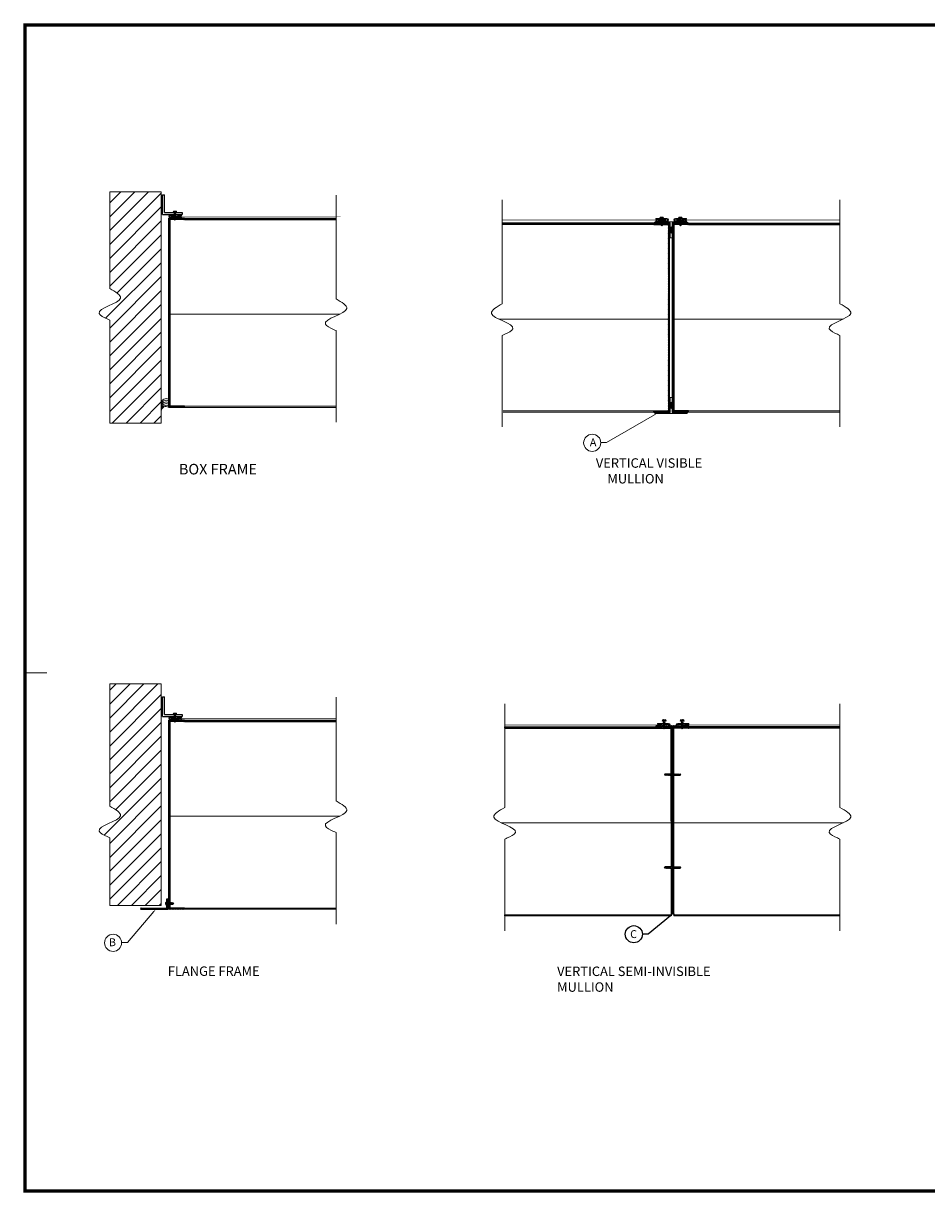
# Model space of a CAD drawing. Units: inches. Extents: x 14 to 128, y -8 to 66.
# Drawn here: x 14 to 71, y -8 to 66 of the extents above; entities that cross this region are included whole.
import ezdxf

# ---------------------------------------------------------------- set-up
doc = ezdxf.new("R2010")
doc.units = ezdxf.units.IN
doc.header["$MEASUREMENT"] = 0
doc.linetypes.add('HIDDEN', pattern=[0.375, 0.25, -0.125])
doc.layers.get('0').update_dxf_attribs({"linetype": 'CONTINUOUS'})
doc.layers.get('DEFPOINTS').update_dxf_attribs({"linetype": 'CONTINUOUS'})
doc.layers.add('HIDDEN', color=7, linetype='HIDDEN')
doc.styles.add('ARCHITECT', font='archs.shx')
pattern_1 = [(45, (0.703338, -22.271244), (-0.026516504, 0.026516504), [])]
pattern_2 = [(45, (29.816346, -16.272237), (-0.026516504, 0.026516504), [])]

# ---------------------------------------------------------------- blocks, each defined once
blk = doc.blocks.new('ADDFLNG')
for p, q in [((0, 1.7095), (0, 0)), ((0.081, 1.7095), (0.081, 1.5)), ((0.081, 1.5), (0.081, 1.437)), ((0.081, 1.437), (0.081, 0.081)), ((0, 0), (0.67, 0)), ((0.081, 0.081), (0.67, 0.081)), ((0.67, 0.081), (0.67, 0))]:
    blk.add_line(p, q)
blk.add_arc((0.0405, 1.7095), 0.0405, 0, 180)
blk = doc.blocks.new('screw2')
for p, q in [((-86.24, 153.71), (-86.17, 153.78)), ((-86.24, 153.71), (-86.17, 153.65)), ((-86.21, 153.74), (-86.15, 153.69)), ((-86.1, 153.78), (-86.17, 153.78)), ((-86.04, 153.65), (-86.17, 153.65)), ((-86.05, 153.69), (-86.15, 153.69)), ((-86.07, 153.8), (-86.1, 153.78)), ((-86.04, 153.62), (-86.07, 153.8)), ((-86.03, 153.78), (-86.07, 153.78)), ((-86.04, 153.62), (-86.01, 153.65)), ((-86.01, 153.8), (-86.03, 153.78)), ((-85.97, 153.62), (-86.01, 153.8)), ((-85.98, 153.65), (-86.01, 153.65)), ((-85.97, 153.78), (-86, 153.78)), ((-85.94, 153.8), (-85.97, 153.78)), ((-85.97, 153.62), (-85.95, 153.65)), ((-85.91, 153.65), (-85.95, 153.65)), ((-85.91, 153.62), (-85.94, 153.8)), ((-85.9, 153.78), (-85.94, 153.78)), ((-85.91, 153.62), (-85.88, 153.65)), ((-85.88, 153.8), (-85.9, 153.78)), ((-85.84, 153.62), (-85.88, 153.8)), ((-85.85, 153.65), (-85.88, 153.65)), ((-85.84, 153.78), (-85.87, 153.78)), ((-85.81, 153.8), (-85.84, 153.78)), ((-85.84, 153.62), (-85.82, 153.65)), ((-85.78, 153.65), (-85.82, 153.65)), ((-85.78, 153.62), (-85.81, 153.8)), ((-85.77, 153.78), (-85.81, 153.78)), ((-85.78, 153.62), (-85.75, 153.65)), ((-85.75, 153.8), (-85.77, 153.78)), ((-85.71, 153.62), (-85.75, 153.8)), ((-85.72, 153.65), (-85.75, 153.65)), ((-85.71, 153.78), (-85.74, 153.78)), ((-85.68, 153.8), (-85.71, 153.78)), ((-85.71, 153.62), (-85.69, 153.65)), ((-85.65, 153.65), (-85.69, 153.65)), ((-85.65, 153.62), (-85.68, 153.8)), ((-85.64, 153.78), (-85.68, 153.78)), ((-85.65, 153.62), (-85.62, 153.65)), ((-85.62, 153.8), (-85.64, 153.78)), ((-85.58, 153.62), (-85.62, 153.8)), ((-85.59, 153.65), (-85.62, 153.65)), ((-85.58, 153.78), (-85.61, 153.78)), ((-85.55, 153.8), (-85.58, 153.78)), ((-85.58, 153.62), (-85.56, 153.65)), ((-85.52, 153.65), (-85.56, 153.65)), ((-85.52, 153.62), (-85.55, 153.8)), ((-85.51, 153.78), (-85.55, 153.78)), ((-85.52, 153.62), (-85.49, 153.65)), ((-85.49, 153.8), (-85.51, 153.78)), ((-85.45, 153.62), (-85.49, 153.8)), ((-85.46, 153.65), (-85.49, 153.65)), ((-85.45, 153.78), (-85.48, 153.78)), ((-85.42, 153.8), (-85.45, 153.78)), ((-85.45, 153.62), (-85.43, 153.65)), ((-85.37, 153.65), (-85.43, 153.65)), ((-85.42, 153.78), (-85.42, 153.8)), ((-85.37, 153.78), (-85.42, 153.78)), ((-85.37, 153.89), (-85.37, 153.53)), ((-85.34, 153.89), (-85.34, 153.53)), ((-85.34, 153.89), (-85.34, 153.89)), ((-85.25, 153.87), (-85.34, 153.87)), ((-85.25, 153.78), (-85.34, 153.78)), ((-85.25, 153.65), (-85.34, 153.65)), ((-85.25, 153.56), (-85.34, 153.56)), ((-85.34, 153.53), (-85.34, 153.53)), ((-85.24, 153.82), (-85.24, 153.6))]:
    blk.add_line(p, q)
for centre, radius, start, end in [((-85.35, 153.89), 0.0175, 0, 180), ((-85.35, 153.53), 0.0175, 180, 0), ((-85.3, 153.82), 0.0612, 0, 46.8264), ((-85.3, 153.82), 0.0612, 313.1736, 0), ((-85.3, 153.73), 0.0612, 0, 46.8264), ((-85.3, 153.7), 0.0612, 313.1736, 0), ((-85.3, 153.61), 0.0612, 0, 46.8264), ((-85.3, 153.6), 0.0612, 313.1736, 0)]:
    blk.add_arc(centre, radius, start, end)
blk = doc.blocks.new('FASD')
at = {"lineweight": 15}
for p, q in [((20.586, 9.189), (20.616, 9.184)), ((20.616, 9.384), (21.004, 9.384)), ((20.954, 9.334), (20.616, 9.334)), ((20.616, 9.235), (21.154, 9.235)), ((20.616, 9.235), (21.154, 9.235)), ((21.004, 9.184), (20.616, 9.184)), ((21.016, 9.196), (21.004, 9.184)), ((21.028, 9.184), (21.016, 9.196)), ((21.028, 9.384), (21.304, 9.384)), ((21.304, 9.184), (21.028, 9.184)), ((21.304, 9.334), (21.077, 9.334)), ((21.277, 9.235), (21.304, 9.235)), ((21.316, 9.372), (21.316, 9.346)), ((21.316, 9.223), (21.316, 9.196))]:
    blk.add_line(p, q, dxfattribs=at)
for centre, radius, start, end in [((20.616, 9.284), 0.1, 90, 253), ((20.616, 9.284), 0.0496, 90, 253), ((21.016, 9.334), 0.0504, 191.08749, 348.91251), ((21.077, 9.322), 0.012, 90, 168.91251), ((21.154, 9.247), 0.012, 270, 348.91251), ((21.216, 9.235), 0.0504, 11.08749, 168.91251), ((21.277, 9.247), 0.012, 191.08749, 270), ((21.304, 9.372), 0.012, 0, 90), ((21.304, 9.346), 0.012, 270, 0), ((21.304, 9.223), 0.012, 0, 90), ((21.304, 9.196), 0.012, 270, 0)]:
    blk.add_arc(centre, radius, start, end, dxfattribs=at)
blk = doc.blocks.new('SD3')
at = {"lineweight": 15}
for p, q in [((52.708, 28.69), (52.71, 28.69)), ((52.708, 28.673), (52.891, 28.673)), ((52.71, 28.69), (52.889, 28.69)), ((52.722, 28.73), (52.722, 28.69)), ((52.744, 28.74), (52.855, 28.74)), ((52.767, 28.649), (52.753, 28.647)), ((52.753, 28.647), (52.767, 28.633)), ((52.846, 28.631), (52.753, 28.614)), ((52.753, 28.614), (52.767, 28.601)), ((52.846, 28.598), (52.753, 28.582)), ((52.753, 28.582), (52.767, 28.568)), ((52.846, 28.566), (52.753, 28.549)), ((52.753, 28.549), (52.767, 28.536)), ((52.846, 28.533), (52.753, 28.517)), ((52.753, 28.517), (52.767, 28.503)), ((52.767, 28.73), (52.767, 28.69)), ((52.767, 28.673), (52.767, 28.649)), ((52.767, 28.633), (52.767, 28.617)), ((52.767, 28.601), (52.767, 28.584)), ((52.767, 28.568), (52.767, 28.552)), ((52.767, 28.536), (52.767, 28.519)), ((52.83, 28.73), (52.83, 28.69)), ((52.832, 28.673), (52.832, 28.645)), ((52.846, 28.631), (52.832, 28.645)), ((52.832, 28.628), (52.832, 28.612)), ((52.846, 28.598), (52.832, 28.612)), ((52.832, 28.596), (52.832, 28.58)), ((52.846, 28.566), (52.832, 28.58)), ((52.832, 28.563), (52.832, 28.547)), ((52.846, 28.533), (52.832, 28.547)), ((52.832, 28.531), (52.832, 28.515)), ((52.846, 28.501), (52.832, 28.515)), ((52.877, 28.73), (52.877, 28.69)), ((52.879, 28.673), (52.891, 28.661)), ((52.891, 28.69), (52.889, 28.69)), ((52.891, 28.661), (52.903, 28.673))]:
    blk.add_line(p, q, dxfattribs=at)
at = {"linetype": 'HIDDEN', "lineweight": 15}
for p, q in [((52.846, 28.501), (52.753, 28.484)), ((52.767, 28.503), (52.767, 28.487)), ((52.832, 28.498), (52.832, 28.482))]:
    blk.add_line(p, q, dxfattribs=at)
at = {"linetype": 'HIDDEN', "lineweight": 15, "ltscale": 0.075}
for p, q in [((52.753, 28.484), (52.767, 28.471)), ((52.846, 28.468), (52.753, 28.452)), ((52.753, 28.452), (52.767, 28.438)), ((52.846, 28.436), (52.753, 28.419)), ((52.753, 28.419), (52.767, 28.406)), ((52.846, 28.403), (52.753, 28.387)), ((52.753, 28.387), (52.767, 28.373)), ((52.846, 28.371), (52.753, 28.354)), ((52.753, 28.354), (52.767, 28.341)), ((52.767, 28.471), (52.767, 28.454)), ((52.767, 28.438), (52.767, 28.422)), ((52.767, 28.406), (52.767, 28.389)), ((52.767, 28.373), (52.767, 28.357)), ((52.767, 28.341), (52.767, 28.305)), ((52.8, 28.273), (52.767, 28.305)), ((52.786, 28.287), (52.812, 28.313)), ((52.8, 28.273), (52.832, 28.305)), ((52.812, 28.365), (52.812, 28.313)), ((52.846, 28.468), (52.832, 28.482)), ((52.832, 28.466), (52.832, 28.45)), ((52.846, 28.436), (52.832, 28.45)), ((52.832, 28.433), (52.832, 28.417)), ((52.846, 28.403), (52.832, 28.417)), ((52.832, 28.401), (52.832, 28.385)), ((52.846, 28.371), (52.832, 28.385)), ((52.832, 28.368), (52.832, 28.305))]:
    blk.add_line(p, q, dxfattribs=at)
at = {"lineweight": 15}
for centre, radius, start, end in [((52.708, 28.681), 0.00875, 90, 270), ((52.744, 28.71), 0.0306, 90, 136.82645), ((52.745, 28.71), 0.0306, 43.17355, 90), ((52.789, 28.71), 0.0306, 90, 136.82645), ((52.807, 28.71), 0.0306, 43.17355, 90), ((52.852, 28.71), 0.0306, 90, 136.82645), ((52.83, 28.61), 0.012, 11.08749, 90), ((52.855, 28.71), 0.0306, 43.17355, 90), ((52.891, 28.681), 0.00875, 270, 90)]:
    blk.add_arc(centre, radius, start, end, dxfattribs=at)
blk = doc.blocks.new('SCREWE')
for p, q in [((21.806, 22.144), (21.874, 22.099)), ((21.806, 21.989), (21.806, 22.144)), ((21.874, 22.099), (21.806, 22.144)), ((21.874, 22.034), (21.806, 21.989)), ((21.874, 22.034), (21.806, 21.989)), ((21.874, 22.099), (21.902, 22.099)), ((21.874, 22.034), (21.897, 22.034)), ((21.897, 22.034), (21.899, 22.021)), ((21.899, 22.021), (21.913, 22.034)), ((21.915, 22.113), (21.902, 22.099)), ((21.913, 22.034), (21.929, 22.034)), ((21.915, 22.113), (21.932, 22.021)), ((21.918, 22.099), (21.934, 22.099)), ((21.932, 22.021), (21.945, 22.034)), ((21.948, 22.113), (21.934, 22.099)), ((21.945, 22.034), (21.962, 22.034)), ((21.948, 22.113), (21.964, 22.021)), ((21.95, 22.099), (21.967, 22.099)), ((21.964, 22.021), (21.978, 22.034)), ((21.98, 22.113), (21.967, 22.099)), ((21.978, 22.034), (21.994, 22.034)), ((21.98, 22.113), (21.997, 22.021)), ((21.983, 22.099), (21.999, 22.099)), ((21.997, 22.021), (22.01, 22.034)), ((22.013, 22.113), (21.999, 22.099)), ((22.01, 22.034), (22.027, 22.034)), ((22.013, 22.113), (22.029, 22.021)), ((22.015, 22.099), (22.032, 22.099)), ((22.029, 22.021), (22.043, 22.034)), ((22.045, 22.113), (22.032, 22.099)), ((22.043, 22.034), (22.059, 22.034)), ((22.045, 22.113), (22.062, 22.021)), ((22.048, 22.099), (22.064, 22.099)), ((22.062, 22.021), (22.075, 22.034)), ((22.078, 22.113), (22.064, 22.099)), ((22.075, 22.034), (22.092, 22.034)), ((22.078, 22.113), (22.094, 22.021)), ((22.08, 22.099), (22.097, 22.099)), ((22.094, 22.021), (22.108, 22.034)), ((22.11, 22.113), (22.097, 22.099)), ((22.108, 22.034), (22.124, 22.034)), ((22.11, 22.113), (22.127, 22.021)), ((22.113, 22.099), (22.129, 22.099)), ((22.127, 22.021), (22.14, 22.034)), ((22.143, 22.113), (22.129, 22.099)), ((22.14, 22.034), (22.157, 22.034)), ((22.143, 22.113), (22.159, 22.021)), ((22.145, 22.099), (22.162, 22.099)), ((22.159, 22.021), (22.173, 22.034)), ((22.175, 22.113), (22.162, 22.099)), ((22.173, 22.034), (22.189, 22.034)), ((22.175, 22.113), (22.192, 22.021)), ((22.178, 22.099), (22.194, 22.099)), ((22.192, 22.021), (22.205, 22.034)), ((22.208, 22.113), (22.194, 22.099)), ((22.205, 22.034), (22.222, 22.034)), ((22.208, 22.113), (22.224, 22.021)), ((22.21, 22.099), (22.274, 22.099)), ((22.214, 22.079), (22.265, 22.079)), ((22.224, 22.021), (22.238, 22.034)), ((22.238, 22.034), (22.274, 22.034)), ((22.292, 22.053), (22.265, 22.079)), ((22.306, 22.067), (22.274, 22.099)), ((22.306, 22.067), (22.274, 22.034))]:
    blk.add_line(p, q)
blk = doc.blocks.new('clp')
for p, q in [((41.944, 9.675), (41.944, 10.925)), ((41.944, 10.925), (42.069, 10.925)), ((42.069, 9.8), (42.069, 10.925)), ((41.944, 9.675), (43.194, 9.675)), ((42.069, 9.8), (43.194, 9.8)), ((43.194, 9.8), (43.194, 9.675))]:
    blk.add_line(p, q)
blk = doc.blocks.new('FAST')
at = {"lineweight": 15}
for p, q in [((73.566, 8.194), (73.595, 8.19)), ((73.595, 8.39), (73.983, 8.39)), ((73.934, 8.34), (73.595, 8.34)), ((73.595, 8.24), (74.134, 8.24)), ((73.595, 8.24), (74.134, 8.24)), ((73.983, 8.19), (73.595, 8.19)), ((73.995, 8.202), (73.983, 8.19)), ((74.007, 8.19), (73.995, 8.202)), ((74.007, 8.39), (74.283, 8.39)), ((74.283, 8.19), (74.007, 8.19)), ((74.283, 8.34), (74.056, 8.34)), ((74.256, 8.24), (74.283, 8.24)), ((74.295, 8.378), (74.295, 8.352)), ((74.295, 8.228), (74.295, 8.202))]:
    blk.add_line(p, q, dxfattribs=at)
for centre, radius, start, end in [((73.595, 8.29), 0.1, 90, 253), ((73.595, 8.29), 0.0496, 90, 253), ((73.995, 8.34), 0.0504, 191.08749, 348.91251), ((74.056, 8.328), 0.012, 90, 168.91251), ((74.134, 8.252), 0.012, 270, 348.91251), ((74.195, 8.24), 0.0504, 11.08749, 168.91251), ((74.256, 8.252), 0.012, 191.08749, 270), ((74.283, 8.378), 0.012, 0, 90), ((74.283, 8.352), 0.012, 270, 0), ((74.283, 8.228), 0.012, 0, 90), ((74.283, 8.202), 0.012, 270, 0)]:
    blk.add_arc(centre, radius, start, end, dxfattribs=at)
blk = doc.blocks.new('t3')
at = {"lineweight": 13}
for p, q in [((8.608, 35.496), (8.483, 35.496)), ((8.483, 35.496), (8.608, 35.496)), ((8.483, 35.217), (8.483, 35.496)), ((8.515, 35.217), (8.483, 35.217)), ((8.515, 34.797), (8.515, 35.217)), ((8.575, 34.797), (8.575, 35.217)), ((8.575, 35.217), (8.608, 35.217)), ((8.608, 35.217), (8.608, 35.496)), ((8.483, 34.547), (7.483, 34.547)), ((8.545, 34.487), (7.543, 34.487)), ((8.483, 34.797), (8.515, 34.797)), ((8.483, 34.797), (8.483, 34.797)), ((8.483, 34.547), (8.483, 34.797)), ((8.545, 34.487), (9.548, 34.487)), ((8.608, 34.797), (8.575, 34.797)), ((8.608, 34.547), (8.608, 34.797)), ((8.608, 34.797), (8.608, 34.797)), ((8.608, 34.547), (9.608, 34.547))]:
    blk.add_line(p, q, dxfattribs=at)
for centre, start, end in [((7.543, 34.547), 180, 270), ((9.548, 34.547), 270, 360)]:
    blk.add_arc(centre, 0.06, start, end, dxfattribs=at)
at = {"layer": 'DEFPOINTS', "color": 0, "linetype": 'ByBlock', "lineweight": 13}
for p in [(8.475, 35.283), (8.615, 35.283), (7.475, 34.583), (9.615, 34.583)]:
    blk.add_point(p, dxfattribs=at)
blk = doc.blocks.new('jb')
for p, q in [((25.996, 70.03), (24.996, 70.03)), ((24.996, 58.03), (24.996, 70.03)), ((25.996, 69.949), (25.077, 69.949)), ((25.077, 69.949), (25.077, 58.111)), ((25.996, 69.949), (25.996, 70.03)), ((25.996, 58.03), (24.996, 58.03)), ((25.996, 58.111), (25.077, 58.111)), ((25.996, 58.03), (25.996, 58.111))]:
    blk.add_line(p, q)

msp = doc.modelspace()

# ---------------------------------------------------------------- hatches: boundary and pattern name
h = msp.add_hatch()
h.set_pattern_fill('ANSI31', color=256, scale=5)
h.set_pattern_definition([(45, (0, 43.89755), (-0.441942, 0.441942), [])])
edge = h.paths.add_edge_path()
edge.add_line((22.375, 55.75), (19.106, 55.75))
edge.add_line((19.106, 55.75), (19.106, 49.611))
edge.add_spline(control_points=[(19.106, 49.611), (19.472, 49.402), (20.506, 48.814), (17.772, 48.251), (18.82, 47.731), (19.054, 47.629), (19.106, 47.607)], knot_values=[0, 0, 0, 0, 0.920849, 2.600756, 3.217461, 3.393014, 3.393014, 3.393014, 3.393014], degree=3, periodic=0)
edge.add_line((19.106, 47.607), (19.106, 41.062))
edge.add_line((19.106, 41.062), (22.375, 41.062))
edge.add_line((22.375, 41.062), (22.375, 55.75))
h = msp.add_hatch()
h.set_pattern_fill('ANSI31', color=1, scale=0.3)
h.set_pattern_definition([(45, (0, 43.897548), (-0.026516504, 0.026516504), [])])
h.paths.add_polyline_path([(22.929, 53.981), (23.205, 53.981), (23.205, 54.02), (23.188, 54.037), (23.205, 54.04), (23.205, 54.06), (23.204, 54.062), (22.848, 54.062), (22.848, 43.118), (22.848, 42.062), (23.098, 42.062), (23.848, 42.062), (23.848, 42.143), (22.929, 42.143)])
h.paths.add_polyline_path([(23.848, 54.062), (23.299, 54.062), (23.304, 54.057), (23.286, 54.054), (23.286, 53.981), (23.848, 53.981)], flags=17)
h = msp.add_hatch()
h.set_pattern_fill('ANSI31', color=1, scale=0.3)
h.set_pattern_definition(pattern_2)
h.paths.add_polyline_path([(54.543, 41.839), (53.624, 41.839), (53.624, 41.758), (54.624, 41.758), (54.624, 53.758), (53.624, 53.758), (53.624, 53.677), (54.543, 53.677)])
h = msp.add_hatch()
h.set_pattern_fill('ANSI31', color=1, scale=0.3)
h.set_pattern_definition(pattern_2)
h.paths.add_polyline_path([(54.893, 53.677), (55.812, 53.677), (55.812, 53.758), (54.812, 53.758), (54.812, 41.758), (55.812, 41.758), (55.812, 41.839), (54.893, 41.839)])
h = msp.add_hatch()
h.set_pattern_fill('ANSI31', color=256, scale=5)
h.set_pattern_definition([(45, (-23.4821, 9.7986), (-0.441942, 0.441942), [])])
edge = h.paths.add_edge_path()
edge.add_spline(control_points=[(19.106, 16.752), (19.472, 16.544), (20.506, 15.956), (17.772, 15.393), (18.82, 14.873), (19.054, 14.771), (19.106, 14.748)], knot_values=[0, 0, 0, 0, 0.920849, 2.600756, 3.217461, 3.393014, 3.393014, 3.393014, 3.393014], degree=3, periodic=0)
edge.add_line((19.106, 14.748), (19.106, 10.451))
edge.add_line((19.106, 10.451), (22.375, 10.451))
edge.add_line((22.375, 10.451), (22.375, 13.074))
edge.add_line((22.375, 13.074), (22.375, 24.509))
edge.add_line((22.375, 24.509), (19.106, 24.509))
edge.add_line((19.106, 24.509), (19.106, 16.752))
h = msp.add_hatch()
h.set_pattern_fill('ANSI31', color=1, scale=0.3)
h.set_pattern_definition([(45, (-23.482076, 12.037235), (-0.026516504, 0.026516504), [])])
h.paths.add_polyline_path([(22.929, 22.12), (23.848, 22.12), (23.848, 22.201), (22.848, 22.201), (22.848, 11.257), (22.848, 10.201), (23.098, 10.201), (23.848, 10.201), (23.848, 10.282), (22.929, 10.282)])
h.paths.add_polyline_path([(22.899, 10.618), (22.912, 10.54), (22.896, 10.54), (22.882, 10.526), (22.868, 10.605), (22.885, 10.605)], flags=16)
h = msp.add_hatch()
h.set_pattern_fill('ANSI31', color=1, scale=0.3)
h.set_pattern_definition(pattern_1)
h.paths.add_polyline_path([(54.731, 21.699), (54.246, 21.699), (54.246, 21.738), (54.263, 21.756), (54.246, 21.759), (54.246, 21.779), (54.247, 21.78), (54.812, 21.78), (54.812, 18.852), (54.731, 18.792)])
h.paths.add_polyline_path([(53.812, 21.78), (54.152, 21.78), (54.148, 21.776), (54.165, 21.773), (54.165, 21.699), (53.812, 21.699)])
h.paths.add_polyline_path([(54.731, 18.709), (54.812, 18.65), (54.812, 15.802), (54.731, 15.802)])
h.paths.add_polyline_path([(54.731, 15.802), (54.812, 15.802), (54.812, 12.955), (54.731, 12.896)])
h.paths.add_polyline_path([(54.731, 12.813), (54.812, 12.753), (54.812, 9.905), (54.731, 9.905)])
h = msp.add_hatch()
h.set_pattern_fill('ANSI31', color=1, scale=0.3)
h.set_pattern_definition(pattern_1)
h.paths.add_polyline_path([(54.893, 21.699), (55.379, 21.699), (55.379, 21.738), (55.362, 21.756), (55.379, 21.759), (55.379, 21.779), (55.377, 21.78), (54.812, 21.78), (54.812, 18.852), (54.893, 18.792)])
h.paths.add_polyline_path([(55.812, 21.78), (55.473, 21.78), (55.477, 21.776), (55.46, 21.773), (55.46, 21.699), (55.812, 21.699)])
h.paths.add_polyline_path([(54.893, 18.709), (54.812, 18.65), (54.812, 15.802), (54.893, 15.802)])
h.paths.add_polyline_path([(54.893, 15.802), (54.812, 15.802), (54.812, 12.955), (54.893, 12.896)])
h.paths.add_polyline_path([(54.893, 12.813), (54.812, 12.753), (54.812, 9.905), (54.893, 9.905)])
at = {"lineweight": 15}
h = msp.add_hatch(dxfattribs=at)
h.set_pattern_fill('ANSI31', color=1)
h.set_pattern_definition([(45, (-12.08636, 11.30958), (-0.08838835, 0.08838835), [])])
h.paths.add_polyline_path([(22.812, 10.54), (22.799, 10.54), (22.785, 10.526), (22.782, 10.54), (22.766, 10.54), (22.752, 10.526), (22.75, 10.54), (22.731, 10.54), (22.731, 10.282), (21.375, 10.282), (21.312, 10.282), (21.103, 10.282, 1), (21.103, 10.201), (22.812, 10.201)])
h.paths.add_polyline_path([(22.812, 10.871), (22.731, 10.871), (22.731, 10.605), (22.755, 10.605), (22.769, 10.618), (22.771, 10.605), (22.787, 10.605), (22.801, 10.618), (22.803, 10.605), (22.812, 10.605)])

# ---------------------------------------------------------------- linework, layer by layer
for p, q in [((128.119, 66.334), (13.733, 66.334)), ((13.733, 66.334), (13.733, -7.681)), ((19.106, 49.611), (19.106, 55.75)), ((19.106, 55.75), (22.375, 55.75)), ((22.375, 41.062), (22.375, 55.75)), ((33.462, 48.942), (33.462, 55.529)), ((44.011, 48.638), (44.011, 55.225)), ((65.426, 48.638), (65.426, 55.225)), ((19.106, 41.062), (19.106, 47.607)), ((22.929, 47.972), (33.679, 47.972)), ((54.543, 47.668), (43.793, 47.668)), ((54.893, 47.668), (65.644, 47.668)), ((33.462, 46.938), (33.462, 41.124)), ((44.011, 46.634), (44.011, 40.82)), ((65.426, 46.634), (65.426, 40.82)), ((22.375, 43.685), (22.375, 41.062)), ((23.848, 42.143), (33.462, 42.143)), ((23.848, 42.062), (33.462, 42.062)), ((53.676, 41.839), (44.062, 41.839)), ((53.676, 41.758), (44.062, 41.758)), ((55.761, 41.839), (65.375, 41.839)), ((55.761, 41.758), (65.375, 41.758)), ((22.375, 41.062), (19.106, 41.062)), ((13.733, 25.215), (15.115, 25.215)), ((19.106, 24.509), (22.375, 24.509)), ((19.106, 16.752), (19.106, 24.509)), ((22.375, 10.451), (22.375, 24.509)), ((33.462, 17.082), (33.462, 23.668)), ((44.167, 16.661), (44.167, 23.248)), ((65.426, 16.663), (65.426, 23.25)), ((54.781, 21.78), (53.781, 21.78)), ((53.781, 21.78), (53.781, 21.699)), ((54.731, 9.905), (54.731, 21.699)), ((54.812, 21.78), (55.812, 21.78)), ((54.812, 20.343), (54.812, 21.78)), ((54.893, 9.905), (54.893, 21.699)), ((55.812, 21.78), (55.812, 21.699)), ((54.812, 18.852), (54.812, 20.16)), ((54.812, 18.852), (54.812, 20.16)), ((54.812, 18.852), (54.718, 18.782)), ((54.812, 18.65), (54.718, 18.718)), ((54.812, 18.852), (54.907, 18.782)), ((54.812, 18.65), (54.907, 18.718)), ((54.812, 17.445), (54.812, 18.65)), ((54.812, 17.445), (54.812, 18.65)), ((54.812, 15.905), (54.812, 17.262)), ((54.812, 15.905), (54.812, 17.262)), ((22.929, 16.111), (33.679, 16.111)), ((43.949, 15.69), (54.731, 15.69)), ((65.639, 15.69), (54.893, 15.69)), ((33.462, 15.078), (33.462, 9.264)), ((19.106, 10.451), (19.106, 14.748)), ((44.167, 14.657), (44.167, 8.843)), ((65.426, 14.659), (65.426, 8.845)), ((22.375, 13.074), (22.375, 10.451)), ((54.812, 12.955), (54.718, 12.886)), ((54.812, 12.753), (54.718, 12.823)), ((54.812, 12.955), (54.907, 12.886)), ((54.812, 12.753), (54.907, 12.823)), ((22.375, 10.451), (19.106, 10.451)), ((23.848, 10.282), (33.462, 10.282)), ((23.848, 10.201), (33.462, 10.201)), ((44.167, 9.861), (54.731, 9.861)), ((44.167, 9.78), (54.731, 9.78)), ((65.426, 9.861), (54.893, 9.861)), ((65.426, 9.78), (54.893, 9.78)), ((13.733, -7.681), (128.119, -7.681))]:
    msp.add_line(p, q, dxfattribs=at)
for p, q in [((23.848, 54.062), (22.848, 54.062)), ((22.848, 43.118), (22.848, 54.062)), ((23.848, 53.981), (22.929, 53.981)), ((22.929, 53.981), (22.929, 42.143)), ((23.848, 54.062), (33.462, 54.062)), ((23.848, 53.981), (23.848, 54.062)), ((23.848, 53.981), (33.462, 53.981)), ((53.624, 53.758), (44.011, 53.758)), ((53.624, 53.677), (44.011, 53.677)), ((55.812, 53.758), (65.426, 53.758)), ((55.812, 53.677), (65.426, 53.677)), ((22.848, 47.205), (22.848, 46.955)), ((22.848, 42.062), (22.848, 43.118)), ((22.848, 42.732), (22.848, 42.813)), ((23.098, 42.062), (22.848, 42.062)), ((23.848, 42.143), (22.929, 42.143)), ((23.848, 42.062), (23.098, 42.062)), ((23.848, 42.062), (23.848, 42.143)), ((23.848, 22.201), (22.848, 22.201)), ((22.848, 11.257), (22.848, 22.201)), ((23.848, 22.12), (22.929, 22.12)), ((22.929, 22.12), (22.929, 10.282)), ((23.848, 22.201), (33.462, 22.201)), ((23.848, 22.12), (23.848, 22.201)), ((23.848, 22.12), (33.462, 22.12)), ((44.167, 21.78), (53.781, 21.78)), ((44.167, 21.699), (44.167, 21.78)), ((44.167, 21.699), (53.781, 21.699)), ((53.781, 21.774), (53.781, 21.855)), ((53.781, 21.855), (55.812, 21.855)), ((53.781, 21.699), (54.7, 21.699)), ((54.731, 15.802), (54.731, 21.699)), ((54.781, 21.78), (54.812, 21.78)), ((54.812, 21.78), (54.812, 18.852)), ((54.812, 21.78), (54.812, 18.852)), ((55.812, 21.699), (54.893, 21.699)), ((54.893, 15.802), (54.893, 21.699)), ((55.812, 21.855), (55.812, 21.78)), ((65.426, 21.78), (55.812, 21.78)), ((65.426, 21.699), (55.812, 21.699)), ((65.426, 21.699), (65.426, 21.78)), ((54.731, 18.783), (54.731, 18.718)), ((54.812, 18.65), (54.812, 12.955)), ((54.812, 18.65), (54.812, 12.955)), ((54.893, 18.783), (54.893, 18.718)), ((22.848, 15.345), (22.848, 15.095)), ((54.812, 12.753), (54.812, 9.905)), ((54.812, 12.753), (54.812, 9.905)), ((22.848, 10.201), (22.848, 11.257)), ((22.848, 10.871), (22.848, 10.952)), ((23.098, 10.201), (22.848, 10.201)), ((23.848, 10.282), (22.929, 10.282)), ((23.848, 10.201), (23.098, 10.201)), ((23.848, 10.201), (23.848, 10.282)), ((44.167, 9.78), (44.167, 9.861)), ((54.812, 9.905), (54.731, 9.905)), ((54.731, 9.905), (54.731, 9.78)), ((54.812, 9.905), (54.893, 9.905)), ((54.893, 9.905), (54.893, 9.78)), ((65.426, 9.78), (65.426, 9.861))]:
    msp.add_line(p, q)
at = {"linetype": 'ByBlock', "lineweight": 13}
for p, q in [((50.615, 39.831), (50.255, 39.831)), ((20.226, 8.084), (19.866, 8.084))]:
    msp.add_line(p, q, dxfattribs=at)
at = {"color": 5}
for p, q in [((53.823, 21.855), (53.781, 21.812)), ((53.844, 21.78), (53.781, 21.844)), ((53.791, 21.78), (53.781, 21.79)), ((53.876, 21.855), (53.802, 21.78)), ((53.897, 21.78), (53.822, 21.855)), ((53.929, 21.855), (53.855, 21.78)), ((53.95, 21.78), (53.875, 21.855)), ((53.982, 21.855), (53.908, 21.78)), ((54.003, 21.78), (53.928, 21.855)), ((54.035, 21.855), (53.961, 21.78)), ((54.056, 21.78), (53.981, 21.855)), ((54.088, 21.855), (54.014, 21.78)), ((54.109, 21.78), (54.034, 21.855)), ((54.141, 21.855), (54.067, 21.78)), ((54.162, 21.78), (54.087, 21.855)), ((54.195, 21.855), (54.12, 21.78)), ((54.215, 21.78), (54.14, 21.855)), ((54.248, 21.855), (54.173, 21.78)), ((54.268, 21.78), (54.193, 21.855)), ((54.301, 21.855), (54.226, 21.78)), ((54.321, 21.78), (54.246, 21.855)), ((54.354, 21.855), (54.279, 21.78)), ((54.374, 21.78), (54.3, 21.855)), ((54.407, 21.855), (54.332, 21.78)), ((54.427, 21.78), (54.353, 21.855)), ((54.46, 21.855), (54.385, 21.78)), ((54.48, 21.78), (54.406, 21.855)), ((54.513, 21.855), (54.438, 21.78)), ((54.533, 21.78), (54.459, 21.855)), ((54.566, 21.855), (54.491, 21.78)), ((54.586, 21.78), (54.512, 21.855)), ((54.619, 21.855), (54.544, 21.78)), ((54.639, 21.78), (54.565, 21.855)), ((54.672, 21.855), (54.597, 21.78)), ((54.692, 21.78), (54.618, 21.855)), ((54.725, 21.855), (54.65, 21.78)), ((54.745, 21.78), (54.671, 21.855)), ((54.778, 21.855), (54.703, 21.78)), ((54.798, 21.78), (54.724, 21.855)), ((54.831, 21.855), (54.757, 21.78)), ((54.851, 21.78), (54.777, 21.855)), ((54.884, 21.855), (54.81, 21.78)), ((54.904, 21.78), (54.83, 21.855)), ((54.937, 21.855), (54.863, 21.78)), ((54.957, 21.78), (54.883, 21.855)), ((54.99, 21.855), (54.916, 21.78)), ((55.01, 21.78), (54.936, 21.855)), ((55.043, 21.855), (54.969, 21.78)), ((55.063, 21.78), (54.989, 21.855)), ((55.096, 21.855), (55.022, 21.78)), ((55.116, 21.78), (55.042, 21.855)), ((55.149, 21.855), (55.075, 21.78)), ((55.169, 21.78), (55.095, 21.855)), ((55.202, 21.855), (55.128, 21.78)), ((55.222, 21.78), (55.148, 21.855)), ((55.255, 21.855), (55.181, 21.78)), ((55.275, 21.78), (55.201, 21.855)), ((55.308, 21.855), (55.234, 21.78)), ((55.329, 21.78), (55.254, 21.855)), ((55.361, 21.855), (55.287, 21.78)), ((55.382, 21.78), (55.307, 21.855)), ((55.414, 21.855), (55.34, 21.78)), ((55.435, 21.78), (55.36, 21.855)), ((55.467, 21.855), (55.393, 21.78)), ((55.488, 21.78), (55.413, 21.855)), ((55.52, 21.855), (55.446, 21.78)), ((55.541, 21.78), (55.466, 21.855)), ((55.573, 21.855), (55.499, 21.78)), ((55.594, 21.78), (55.519, 21.855)), ((55.626, 21.855), (55.552, 21.78)), ((55.647, 21.78), (55.572, 21.855)), ((55.679, 21.855), (55.605, 21.78)), ((55.7, 21.78), (55.625, 21.855)), ((55.732, 21.855), (55.658, 21.78)), ((55.753, 21.78), (55.678, 21.855)), ((55.786, 21.855), (55.711, 21.78)), ((55.806, 21.78), (55.731, 21.855)), ((55.812, 21.829), (55.764, 21.78)), ((55.812, 21.827), (55.784, 21.855))]:
    msp.add_line(p, q, dxfattribs=at)
at = {"linetype": 'ByBlock', "lineweight": -2}
msp.add_line((53.264, 8.62), (52.904, 8.62), dxfattribs=at)
at = {"lineweight": 15, "const_width": 0.202}
msp.add_lwpolyline([(13.733, 66.334), (128.119, 66.334), (128.119, -7.681), (13.733, -7.681), (13.733, 66.334)], dxfattribs=at)
at = {"linetype": 'ByBlock', "lineweight": 13}
for points in [[(53.666, 41.593), (50.615, 39.831)], [(21.908, 10.064), (20.226, 8.084)]]:
    msp.add_lwpolyline(points, dxfattribs=at)
at = {"linetype": 'ByBlock', "lineweight": -2}
msp.add_lwpolyline([(54.674, 9.79), (53.264, 8.62)], dxfattribs=at)
at = {"lineweight": 13}
for centre in [(49.716, 39.814), (19.32, 8.072)]:
    msp.add_circle(centre, 0.544, dxfattribs=at)
msp.add_circle((52.352, 8.619), 0.544)
at = {"lineweight": 15}
for centre in [(22.675, 42.318), (22.675, 42.212), (22.675, 42.105), (22.675, 41.999), (22.675, 41.893), (22.675, 41.817)]:
    msp.add_arc(centre, 0.3, 54.70239, 178.45302, dxfattribs=at)
for points in [[(19.106, 49.611), (19.798, 49.002), (18.434, 48.022), (18.946, 47.677), (19.106, 47.607)], [(33.462, 48.942), (34.153, 48.334), (32.789, 47.353), (33.301, 47.009), (33.462, 46.938)], [(44.011, 48.638), (43.319, 48.03), (44.683, 47.049), (44.171, 46.705), (44.011, 46.634)], [(65.426, 48.638), (66.117, 48.03), (64.754, 47.049), (65.265, 46.705), (65.426, 46.634)], [(33.462, 17.082), (34.153, 16.474), (32.789, 15.493), (33.301, 15.149), (33.462, 15.078)], [(19.106, 16.752), (19.798, 16.144), (18.434, 15.163), (18.946, 14.819), (19.106, 14.748)], [(44.167, 16.661), (43.476, 16.053), (44.839, 15.072), (44.328, 14.728), (44.167, 14.657)], [(65.426, 16.663), (66.117, 16.055), (64.754, 15.074), (65.265, 14.73), (65.426, 14.659)]]:
    msp.add_spline(points, degree=3, dxfattribs=at)
at = {"lineweight": 13}
for points in [[(53.651, 41.619), (53.822, 41.683), (53.681, 41.567)], [(21.885, 10.084), (22.025, 10.201), (21.931, 10.045)]]:
    msp.add_solid(points, dxfattribs=at)
msp.add_solid([(54.655, 9.814), (54.812, 9.905), (54.693, 9.767)])
at = {"layer": 'DEFPOINTS', "color": 0, "linetype": 'ByBlock', "lineweight": 15}
for p in [(22.375, 50.252), (22.375, 41.062), (22.375, 41.062), (22.375, 19.642), (22.375, 10.451), (22.375, 10.451)]:
    msp.add_point(p, dxfattribs=at)
at = {"layer": 'DEFPOINTS', "color": 0, "linetype": 'ByBlock'}
for p in [(22.848, 42.749), (22.848, 42.749), (22.848, 42.732), (23.848, 42.062), (55.81, 41.758), (22.848, 10.889), (22.848, 10.889), (22.848, 10.871), (23.848, 10.201), (44.167, 9.78), (65.426, 9.78)]:
    msp.add_point(p, dxfattribs=at)
at = {"layer": 'HIDDEN', "lineweight": 15, "const_width": 0.0399}
for points in [[(23.001, 54.178), (33.754, 54.178)], [(23.001, 54.178), (33.754, 54.178)], [(54.388, 53.952), (44.011, 53.952)], [(54.388, 53.952), (44.24, 53.952)], [(55.049, 53.952), (65.197, 53.952)], [(55.049, 53.952), (65.426, 53.952)], [(23.001, 22.318), (33.462, 22.318)], [(23.001, 22.318), (33.462, 22.318)], [(44.167, 21.897), (54.073, 21.897)], [(44.167, 21.897), (54.073, 21.897)], [(65.426, 21.897), (55.52, 21.897)], [(65.426, 21.897), (55.52, 21.897)]]:
    msp.add_lwpolyline(points, dxfattribs=at)

# ---------------------------------------------------------------- block references
for name, p in [('clp', (-19.49, 44.63)), ('FASD', (2.348, 44.89)), ('jb', (29.816, -16.272)), ('FAST', (-18.607, 45.662)), ('clp', (-19.49, 12.769)), ('FASD', (2.348, 13.029)), ('FASD', (34.522, 12.608))]:
    msp.add_blockref(name, p)
for p, xscale, yscale, zscale in [((-42.754, 18.594), 1.25, 1.25, 1.25), ((117.486, 19.655), -1.2, 1.2, 1.2), ((-8.049, 19.655), 1.2, 1.2, 1.2), ((-42.754, -13.267), 1.25, 1.25, 1.25), ((120.281, -13.687), -1.25, 1.25, 1.25), ((-10.58, -13.687), 1.25, 1.25, 1.25)]:
    msp.add_blockref('SD3', p, dxfattribs=dict(xscale=xscale, yscale=yscale, zscale=zscale))
at = {"xscale": -1}
for name, p in [('jb', (79.621, -16.272)), ('FAST', (128.044, 45.662)), ('FASD', (75.179, 12.608))]:
    msp.add_blockref(name, p, dxfattribs=at)
at = {"lineweight": 15, "xscale": -1, "rotation": 180}
for name, p in [('t3', (46.173, 88.328)), ('SCREWE', (33.02, 34.921))]:
    msp.add_blockref(name, p, dxfattribs=at)
at = {"lineweight": 15}
for name, p in [('t3', (46.173, 7.185)), ('SCREWE', (33.02, -3.316))]:
    msp.add_blockref(name, p, dxfattribs=at)
at = {"lineweight": 15, "xscale": -1}
msp.add_blockref('SCREWE', (76.605, -3.316), dxfattribs=at)
at = {"lineweight": 15}
for name, p, rotation in [('SCREWE', (76.605, 34.921), 180), ('ADDFLNG', (22.812, 10.201), 90)]:
    msp.add_blockref(name, p, dxfattribs=dict(at, rotation=rotation))
at = {"lineweight": 15, "xscale": 0.5, "yscale": 0.5, "zscale": 0.5, "rotation": 180}
msp.add_blockref('screw2', (-19.959, 87.428), dxfattribs=at)

# ---------------------------------------------------------------- texts
at = {"lineweight": 15, "style": 'ARCHITECT'}
for s, height, p in [('BOX FRAME', 0.6729, (23.496, 37.803)), ('FLANGE FRAME', 0.5996, (22.791, 5.976))]:
    msp.add_text(s, height=height, dxfattribs=at).set_placement(p)
at = {"lineweight": 15, "char_height": 0.5, "attachment_point": 3, "style": 'ARCHITECT'}
for s, insert in [('A', (49.979, 40.092)), ('B', (19.505, 8.361))]:
    msp.add_mtext(s, dxfattribs=dict(at, insert=insert))
at = {"lineweight": 15, "char_height": 0.5996, "attachment_point": 1, "style": 'ARCHITECT'}
for s, width, insert in [('VERTICAL VISIBLE\\P    MULLION', 10.52695, (49.944, 38.83)), ('VERTICAL SEMI-INVISIBLE ^I^IMULLION', 15.33658, (47.487, 6.566))]:
    msp.add_mtext_dynamic_manual_height_columns(s, width=width, gutter_width=20.364, heights=[0], dxfattribs=dict(at, insert=insert))
at = {"lineweight": 30, "insert": (52.121, 8.877), "char_height": 0.5, "attachment_point": 1, "style": 'ARCHITECT'}
msp.add_mtext('C', dxfattribs=at)

doc.saveas('drawing.dxf')
